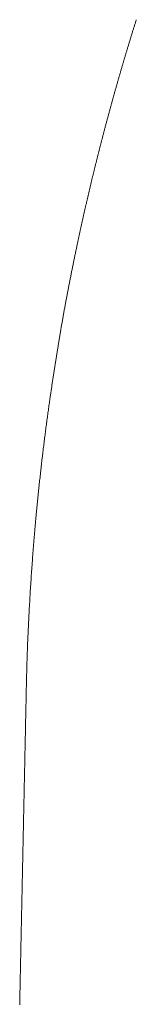
# Model space of a CAD drawing. Units: millimetres. Extents: x 12409 to 13910, y -1263 to 115.
# Drawn here: x 12684 to 12685, y -842 to -837 of the extents above; entities that cross this region are included whole.
import ezdxf

# ---------------------------------------------------------------- set-up
doc = ezdxf.new("R2010")
doc.units = ezdxf.units.MM
doc.layers.get('0').update_dxf_attribs({"lineweight": 18})

msp = doc.modelspace()

# ---------------------------------------------------------------- linework, layer by layer
at = {"color": 7, "linetype": 'Continuous', "extrusion": (0, 0, -1)}
for p, q in [((12685.0954, -837.0478), (12685.0941, -837.0518)), ((12685.0967, -837.0437), (12685.0954, -837.0478)), ((12685.0801, -837.0968), (12685.0788, -837.1009)), ((12685.0814, -837.0927), (12685.0801, -837.0968)), ((12685.0826, -837.0886), (12685.0814, -837.0927)), ((12685.0839, -837.0845), (12685.0826, -837.0886)), ((12685.0852, -837.0804), (12685.0839, -837.0845)), ((12685.0865, -837.0763), (12685.0852, -837.0804)), ((12685.0877, -837.0722), (12685.0865, -837.0763)), ((12685.089, -837.0681), (12685.0877, -837.0722)), ((12685.0903, -837.0641), (12685.089, -837.0681)), ((12685.0916, -837.06), (12685.0903, -837.0641)), ((12685.0929, -837.0559), (12685.0916, -837.06)), ((12685.0941, -837.0518), (12685.0929, -837.0559)), ((12685.0636, -837.1502), (12685.0623, -837.1544)), ((12685.0648, -837.1461), (12685.0636, -837.1502)), ((12685.0661, -837.142), (12685.0648, -837.1461)), ((12685.0674, -837.1379), (12685.0661, -837.142)), ((12685.0686, -837.1337), (12685.0674, -837.1379)), ((12685.0699, -837.1296), (12685.0686, -837.1337)), ((12685.0712, -837.1255), (12685.0699, -837.1296)), ((12685.0724, -837.1214), (12685.0712, -837.1255)), ((12685.0737, -837.1173), (12685.0724, -837.1214)), ((12685.075, -837.1132), (12685.0737, -837.1173)), ((12685.0763, -837.1091), (12685.075, -837.1132)), ((12685.0775, -837.105), (12685.0763, -837.1091)), ((12685.0788, -837.1009), (12685.0775, -837.105)), ((12685.0485, -837.1997), (12685.0473, -837.2038)), ((12685.0498, -837.1956), (12685.0485, -837.1997)), ((12685.051, -837.1915), (12685.0498, -837.1956)), ((12685.0523, -837.1873), (12685.051, -837.1915)), ((12685.0535, -837.1832), (12685.0523, -837.1873)), ((12685.0548, -837.1791), (12685.0535, -837.1832)), ((12685.056, -837.175), (12685.0548, -837.1791)), ((12685.0573, -837.1708), (12685.056, -837.175)), ((12685.0585, -837.1667), (12685.0573, -837.1708)), ((12685.0598, -837.1626), (12685.0585, -837.1667)), ((12685.0611, -837.1585), (12685.0598, -837.1626)), ((12685.0623, -837.1544), (12685.0611, -837.1585)), ((12685.0325, -837.2534), (12685.0313, -837.2576)), ((12685.0337, -837.2493), (12685.0325, -837.2534)), ((12685.0349, -837.2451), (12685.0337, -837.2493)), ((12685.0362, -837.241), (12685.0349, -837.2451)), ((12685.0374, -837.2369), (12685.0362, -837.241)), ((12685.0386, -837.2327), (12685.0374, -837.2369)), ((12685.0399, -837.2286), (12685.0386, -837.2327)), ((12685.0411, -837.2245), (12685.0399, -837.2286)), ((12685.0423, -837.2203), (12685.0411, -837.2245)), ((12685.0436, -837.2162), (12685.0423, -837.2203)), ((12685.0448, -837.2121), (12685.0436, -837.2162)), ((12685.0461, -837.208), (12685.0448, -837.2121)), ((12685.0473, -837.2038), (12685.0461, -837.208)), ((12685.0178, -837.3033), (12685.0166, -837.3075)), ((12685.019, -837.2991), (12685.0178, -837.3033)), ((12685.0202, -837.295), (12685.019, -837.2991)), ((12685.0215, -837.2908), (12685.0202, -837.295)), ((12685.0227, -837.2866), (12685.0215, -837.2908)), ((12685.0239, -837.2825), (12685.0227, -837.2866)), ((12685.0251, -837.2783), (12685.0239, -837.2825)), ((12685.0264, -837.2742), (12685.0251, -837.2783)), ((12685.0276, -837.27), (12685.0264, -837.2742)), ((12685.0288, -837.2659), (12685.0276, -837.27)), ((12685.03, -837.2617), (12685.0288, -837.2659)), ((12685.0313, -837.2576), (12685.03, -837.2617)), ((12685.0021, -837.3577), (12685.0009, -837.3619)), ((12685.0033, -837.3535), (12685.0021, -837.3577)), ((12685.0045, -837.3493), (12685.0033, -837.3535)), ((12685.0057, -837.3451), (12685.0045, -837.3493)), ((12685.0069, -837.3409), (12685.0057, -837.3451)), ((12685.0081, -837.3367), (12685.0069, -837.3409)), ((12685.0093, -837.3325), (12685.0081, -837.3367)), ((12685.0105, -837.3283), (12685.0093, -837.3325)), ((12685.0117, -837.3242), (12685.0105, -837.3283)), ((12685.013, -837.32), (12685.0117, -837.3242)), ((12685.0142, -837.3158), (12685.013, -837.32)), ((12685.0154, -837.3116), (12685.0142, -837.3158)), ((12685.0166, -837.3075), (12685.0154, -837.3116)), ((12684.9877, -837.4082), (12684.9865, -837.4124)), ((12684.9889, -837.4039), (12684.9877, -837.4082)), ((12684.9901, -837.3997), (12684.9889, -837.4039)), ((12684.9913, -837.3955), (12684.9901, -837.3997)), ((12684.9925, -837.3913), (12684.9913, -837.3955)), ((12684.9937, -837.3871), (12684.9925, -837.3913)), ((12684.9949, -837.3829), (12684.9937, -837.3871)), ((12684.9961, -837.3787), (12684.9949, -837.3829)), ((12684.9973, -837.3745), (12684.9961, -837.3787)), ((12684.9985, -837.3702), (12684.9973, -837.3745)), ((12684.9997, -837.366), (12684.9985, -837.3702)), ((12685.0009, -837.3619), (12684.9997, -837.366)), ((12684.9734, -837.459), (12684.9723, -837.4632)), ((12684.9746, -837.4547), (12684.9734, -837.459)), ((12684.9758, -837.4505), (12684.9746, -837.4547)), ((12684.977, -837.4462), (12684.9758, -837.4505)), ((12684.9782, -837.442), (12684.977, -837.4462)), ((12684.9794, -837.4378), (12684.9782, -837.442)), ((12684.9806, -837.4335), (12684.9794, -837.4378)), ((12684.9817, -837.4293), (12684.9806, -837.4335)), ((12684.9829, -837.4251), (12684.9817, -837.4293)), ((12684.9841, -837.4208), (12684.9829, -837.4251)), ((12684.9853, -837.4166), (12684.9841, -837.4208)), ((12684.9865, -837.4124), (12684.9853, -837.4166)), ((12684.9593, -837.5102), (12684.9582, -837.5144)), ((12684.9605, -837.5059), (12684.9593, -837.5102)), ((12684.9617, -837.5016), (12684.9605, -837.5059)), ((12684.9629, -837.4973), (12684.9617, -837.5016)), ((12684.964, -837.4931), (12684.9629, -837.4973)), ((12684.9652, -837.4888), (12684.964, -837.4931)), ((12684.9664, -837.4845), (12684.9652, -837.4888)), ((12684.9676, -837.4803), (12684.9664, -837.4845)), ((12684.9687, -837.476), (12684.9676, -837.4803)), ((12684.9699, -837.4717), (12684.9687, -837.476)), ((12684.9711, -837.4675), (12684.9699, -837.4717)), ((12684.9723, -837.4632), (12684.9711, -837.4675)), ((12684.9454, -837.5617), (12684.9442, -837.566)), ((12684.9465, -837.5574), (12684.9454, -837.5617)), ((12684.9477, -837.5531), (12684.9465, -837.5574)), ((12684.9488, -837.5488), (12684.9477, -837.5531)), ((12684.95, -837.5445), (12684.9488, -837.5488)), ((12684.9512, -837.5402), (12684.95, -837.5445)), ((12684.9523, -837.5359), (12684.9512, -837.5402)), ((12684.9535, -837.5316), (12684.9523, -837.5359)), ((12684.9547, -837.5273), (12684.9535, -837.5316)), ((12684.9558, -837.523), (12684.9547, -837.5273)), ((12684.957, -837.5187), (12684.9558, -837.523)), ((12684.9582, -837.5144), (12684.957, -837.5187)), ((12684.9315, -837.6136), (12684.9303, -837.618)), ((12684.9326, -837.6093), (12684.9315, -837.6136)), ((12684.9338, -837.6049), (12684.9326, -837.6093)), ((12684.935, -837.6006), (12684.9338, -837.6049)), ((12684.9361, -837.5963), (12684.935, -837.6006)), ((12684.9373, -837.5919), (12684.9361, -837.5963)), ((12684.9384, -837.5876), (12684.9373, -837.5919)), ((12684.9396, -837.5833), (12684.9384, -837.5876)), ((12684.9407, -837.579), (12684.9396, -837.5833)), ((12684.9419, -837.5746), (12684.9407, -837.579)), ((12684.943, -837.5703), (12684.9419, -837.5746)), ((12684.9442, -837.566), (12684.943, -837.5703)), ((12684.9176, -837.6664), (12684.9167, -837.6701)), ((12684.9186, -837.6627), (12684.9176, -837.6664)), ((12684.9196, -837.659), (12684.9186, -837.6627)), ((12684.9205, -837.6552), (12684.9196, -837.659)), ((12684.9215, -837.6515), (12684.9205, -837.6552)), ((12684.9225, -837.6476), (12684.9215, -837.6515)), ((12684.9236, -837.6437), (12684.9225, -837.6476)), ((12684.9246, -837.6396), (12684.9236, -837.6437)), ((12684.9257, -837.6354), (12684.9246, -837.6396)), ((12684.9269, -837.631), (12684.9257, -837.6354)), ((12684.928, -837.6267), (12684.9269, -837.631)), ((12684.9292, -837.6223), (12684.928, -837.6267)), ((12684.9303, -837.618), (12684.9292, -837.6223)), ((12684.9041, -837.7191), (12684.9031, -837.7228)), ((12684.905, -837.7153), (12684.9041, -837.7191)), ((12684.906, -837.7115), (12684.905, -837.7153)), ((12684.9069, -837.7078), (12684.906, -837.7115)), ((12684.9079, -837.704), (12684.9069, -837.7078)), ((12684.9089, -837.7002), (12684.9079, -837.704)), ((12684.9098, -837.6965), (12684.9089, -837.7002)), ((12684.9108, -837.6927), (12684.9098, -837.6965)), ((12684.9118, -837.689), (12684.9108, -837.6927)), ((12684.9128, -837.6852), (12684.9118, -837.689)), ((12684.9137, -837.6814), (12684.9128, -837.6852)), ((12684.9147, -837.6777), (12684.9137, -837.6814)), ((12684.9157, -837.6739), (12684.9147, -837.6777)), ((12684.9167, -837.6701), (12684.9157, -837.6739)), ((12684.8917, -837.7679), (12684.8907, -837.7717)), ((12684.8926, -837.7642), (12684.8917, -837.7679)), ((12684.8936, -837.7604), (12684.8926, -837.7642)), ((12684.8945, -837.7566), (12684.8936, -837.7604)), ((12684.8955, -837.7529), (12684.8945, -837.7566)), ((12684.8964, -837.7491), (12684.8955, -837.7529)), ((12684.8974, -837.7454), (12684.8964, -837.7491)), ((12684.8983, -837.7416), (12684.8974, -837.7454)), ((12684.8993, -837.7378), (12684.8983, -837.7416)), ((12684.9002, -837.7341), (12684.8993, -837.7378)), ((12684.9012, -837.7303), (12684.9002, -837.7341)), ((12684.9021, -837.7266), (12684.9012, -837.7303)), ((12684.9031, -837.7228), (12684.9021, -837.7266)), ((12684.8786, -837.8206), (12684.8777, -837.8244)), ((12684.8795, -837.8168), (12684.8786, -837.8206)), ((12684.8804, -837.8131), (12684.8795, -837.8168)), ((12684.8814, -837.8093), (12684.8804, -837.8131)), ((12684.8823, -837.8055), (12684.8814, -837.8093)), ((12684.8832, -837.8018), (12684.8823, -837.8055)), ((12684.8842, -837.798), (12684.8832, -837.8018)), ((12684.8851, -837.7942), (12684.8842, -837.798)), ((12684.886, -837.7905), (12684.8851, -837.7942)), ((12684.887, -837.7867), (12684.886, -837.7905)), ((12684.8879, -837.783), (12684.887, -837.7867)), ((12684.8888, -837.7792), (12684.8879, -837.783)), ((12684.8898, -837.7754), (12684.8888, -837.7792)), ((12684.8907, -837.7717), (12684.8898, -837.7754)), ((12684.8657, -837.8734), (12684.8648, -837.8772)), ((12684.8666, -837.8696), (12684.8657, -837.8734)), ((12684.8675, -837.8658), (12684.8666, -837.8696)), ((12684.8685, -837.8621), (12684.8675, -837.8658)), ((12684.8694, -837.8583), (12684.8685, -837.8621)), ((12684.8703, -837.8545), (12684.8694, -837.8583)), ((12684.8712, -837.8507), (12684.8703, -837.8545)), ((12684.8721, -837.847), (12684.8712, -837.8507)), ((12684.873, -837.8432), (12684.8721, -837.847)), ((12684.874, -837.8394), (12684.873, -837.8432)), ((12684.8749, -837.8357), (12684.874, -837.8394)), ((12684.8758, -837.8319), (12684.8749, -837.8357)), ((12684.8767, -837.8281), (12684.8758, -837.8319)), ((12684.8777, -837.8244), (12684.8767, -837.8281)), ((12684.8539, -837.9226), (12684.8531, -837.9264)), ((12684.8548, -837.9188), (12684.8539, -837.9226)), ((12684.8557, -837.915), (12684.8548, -837.9188)), ((12684.8566, -837.9112), (12684.8557, -837.915)), ((12684.8576, -837.9075), (12684.8566, -837.9112)), ((12684.8585, -837.9037), (12684.8576, -837.9075)), ((12684.8594, -837.8999), (12684.8585, -837.9037)), ((12684.8603, -837.8961), (12684.8594, -837.8999)), ((12684.8612, -837.8923), (12684.8603, -837.8961)), ((12684.8621, -837.8885), (12684.8612, -837.8923)), ((12684.863, -837.8847), (12684.8621, -837.8885)), ((12684.8639, -837.8809), (12684.863, -837.8847)), ((12684.8648, -837.8772), (12684.8639, -837.8809)), ((12684.8414, -837.976), (12684.8406, -837.9798)), ((12684.8423, -837.9722), (12684.8414, -837.976)), ((12684.8432, -837.9683), (12684.8423, -837.9722)), ((12684.8441, -837.9645), (12684.8432, -837.9683)), ((12684.845, -837.9607), (12684.8441, -837.9645)), ((12684.8459, -837.9569), (12684.845, -837.9607)), ((12684.8468, -837.9531), (12684.8459, -837.9569)), ((12684.8477, -837.9493), (12684.8468, -837.9531)), ((12684.8486, -837.9454), (12684.8477, -837.9493)), ((12684.8495, -837.9416), (12684.8486, -837.9454)), ((12684.8504, -837.9378), (12684.8495, -837.9416)), ((12684.8513, -837.934), (12684.8504, -837.9378)), ((12684.8522, -837.9302), (12684.8513, -837.934)), ((12684.8531, -837.9264), (12684.8522, -837.9302)), ((12684.8299, -838.0261), (12684.8291, -838.03)), ((12684.8308, -838.0222), (12684.8299, -838.0261)), ((12684.8317, -838.0184), (12684.8308, -838.0222)), ((12684.8326, -838.0145), (12684.8317, -838.0184)), ((12684.8335, -838.0106), (12684.8326, -838.0145)), ((12684.8344, -838.0068), (12684.8335, -838.0106)), ((12684.8352, -838.0029), (12684.8344, -838.0068)), ((12684.8361, -837.9991), (12684.8352, -838.0029)), ((12684.837, -837.9952), (12684.8361, -837.9991)), ((12684.8379, -837.9914), (12684.837, -837.9952)), ((12684.8388, -837.9875), (12684.8379, -837.9914)), ((12684.8397, -837.9837), (12684.8388, -837.9875)), ((12684.8406, -837.9798), (12684.8397, -837.9837)), ((12684.8176, -838.0808), (12684.8168, -838.0847)), ((12684.8185, -838.0768), (12684.8176, -838.0808)), ((12684.8194, -838.0729), (12684.8185, -838.0768)), ((12684.8203, -838.069), (12684.8194, -838.0729)), ((12684.8211, -838.0651), (12684.8203, -838.069)), ((12684.822, -838.0612), (12684.8211, -838.0651)), ((12684.8229, -838.0573), (12684.822, -838.0612)), ((12684.8238, -838.0533), (12684.8229, -838.0573)), ((12684.8247, -838.0494), (12684.8238, -838.0533)), ((12684.8255, -838.0455), (12684.8247, -838.0494)), ((12684.8264, -838.0416), (12684.8255, -838.0455)), ((12684.8273, -838.0378), (12684.8264, -838.0416)), ((12684.8282, -838.0339), (12684.8273, -838.0378)), ((12684.8291, -838.03), (12684.8282, -838.0339)), ((12684.8063, -838.1323), (12684.8054, -838.1363)), ((12684.8071, -838.1283), (12684.8063, -838.1323)), ((12684.808, -838.1243), (12684.8071, -838.1283)), ((12684.8089, -838.1203), (12684.808, -838.1243)), ((12684.8098, -838.1164), (12684.8089, -838.1203)), ((12684.8106, -838.1124), (12684.8098, -838.1164)), ((12684.8115, -838.1084), (12684.8106, -838.1124)), ((12684.8124, -838.1045), (12684.8115, -838.1084)), ((12684.8133, -838.1005), (12684.8124, -838.1045)), ((12684.8141, -838.0965), (12684.8133, -838.1005)), ((12684.815, -838.0926), (12684.8141, -838.0965)), ((12684.8159, -838.0887), (12684.815, -838.0926)), ((12684.8168, -838.0847), (12684.8159, -838.0887)), ((12684.7958, -838.1805), (12684.7949, -838.1846)), ((12684.7967, -838.1765), (12684.7958, -838.1805)), ((12684.7975, -838.1724), (12684.7967, -838.1765)), ((12684.7984, -838.1684), (12684.7975, -838.1724)), ((12684.7993, -838.1644), (12684.7984, -838.1684)), ((12684.8002, -838.1603), (12684.7993, -838.1644)), ((12684.801, -838.1563), (12684.8002, -838.1603)), ((12684.8019, -838.1523), (12684.801, -838.1563)), ((12684.8028, -838.1483), (12684.8019, -838.1523)), ((12684.8036, -838.1443), (12684.8028, -838.1483)), ((12684.8045, -838.1403), (12684.8036, -838.1443)), ((12684.8054, -838.1363), (12684.8045, -838.1403)), ((12684.7842, -838.2346), (12684.7832, -838.2396)), ((12684.7853, -838.2297), (12684.7842, -838.2346)), ((12684.7862, -838.2252), (12684.7853, -838.2297)), ((12684.7871, -838.2211), (12684.7862, -838.2252)), ((12684.7879, -838.2171), (12684.7871, -838.2211)), ((12684.7888, -838.2131), (12684.7879, -838.2171)), ((12684.7897, -838.2091), (12684.7888, -838.2131)), ((12684.7905, -838.205), (12684.7897, -838.2091)), ((12684.7914, -838.2009), (12684.7905, -838.205)), ((12684.7923, -838.1968), (12684.7914, -838.2009)), ((12684.7932, -838.1927), (12684.7923, -838.1968)), ((12684.794, -838.1887), (12684.7932, -838.1927)), ((12684.7949, -838.1846), (12684.794, -838.1887)), ((12684.7738, -838.2844), (12684.7727, -838.2894)), ((12684.7748, -838.2794), (12684.7738, -838.2844)), ((12684.7758, -838.2744), (12684.7748, -838.2794)), ((12684.7769, -838.2694), (12684.7758, -838.2744)), ((12684.7779, -838.2644), (12684.7769, -838.2694)), ((12684.779, -838.2594), (12684.7779, -838.2644)), ((12684.78, -838.2545), (12684.779, -838.2594)), ((12684.7811, -838.2495), (12684.78, -838.2545)), ((12684.7821, -838.2446), (12684.7811, -838.2495)), ((12684.7832, -838.2396), (12684.7821, -838.2446)), ((12684.7634, -838.3345), (12684.7624, -838.3396)), ((12684.7645, -838.3295), (12684.7634, -838.3345)), ((12684.7655, -838.3245), (12684.7645, -838.3295)), ((12684.7665, -838.3194), (12684.7655, -838.3245)), ((12684.7676, -838.3144), (12684.7665, -838.3194)), ((12684.7686, -838.3094), (12684.7676, -838.3144)), ((12684.7696, -838.3044), (12684.7686, -838.3094)), ((12684.7707, -838.2994), (12684.7696, -838.3044)), ((12684.7717, -838.2944), (12684.7707, -838.2994)), ((12684.7727, -838.2894), (12684.7717, -838.2944)), ((12684.7523, -838.3902), (12684.7512, -838.3953)), ((12684.7533, -838.3851), (12684.7523, -838.3902)), ((12684.7543, -838.38), (12684.7533, -838.3851)), ((12684.7553, -838.375), (12684.7543, -838.38)), ((12684.7563, -838.3699), (12684.7553, -838.375)), ((12684.7573, -838.3648), (12684.7563, -838.3699)), ((12684.7583, -838.3598), (12684.7573, -838.3648)), ((12684.7594, -838.3547), (12684.7583, -838.3598)), ((12684.7604, -838.3497), (12684.7594, -838.3547)), ((12684.7614, -838.3446), (12684.7604, -838.3497)), ((12684.7624, -838.3396), (12684.7614, -838.3446)), ((12684.7422, -838.4413), (12684.7413, -838.4464)), ((12684.7432, -838.4361), (12684.7422, -838.4413)), ((12684.7442, -838.431), (12684.7432, -838.4361)), ((12684.7452, -838.4259), (12684.7442, -838.431)), ((12684.7462, -838.4208), (12684.7452, -838.4259)), ((12684.7472, -838.4157), (12684.7462, -838.4208)), ((12684.7482, -838.4106), (12684.7472, -838.4157)), ((12684.7492, -838.4055), (12684.7482, -838.4106)), ((12684.7502, -838.4004), (12684.7492, -838.4055)), ((12684.7512, -838.3953), (12684.7502, -838.4004)), ((12684.7324, -838.4928), (12684.7314, -838.4979)), ((12684.7334, -838.4876), (12684.7324, -838.4928)), ((12684.7343, -838.4824), (12684.7334, -838.4876)), ((12684.7353, -838.4773), (12684.7343, -838.4824)), ((12684.7363, -838.4721), (12684.7353, -838.4773)), ((12684.7373, -838.467), (12684.7363, -838.4721)), ((12684.7383, -838.4618), (12684.7373, -838.467)), ((12684.7393, -838.4567), (12684.7383, -838.4618)), ((12684.7403, -838.4515), (12684.7393, -838.4567)), ((12684.7413, -838.4464), (12684.7403, -838.4515)), ((12684.7227, -838.5447), (12684.7217, -838.5499)), ((12684.7237, -838.5395), (12684.7227, -838.5447)), ((12684.7246, -838.5343), (12684.7237, -838.5395)), ((12684.7256, -838.5291), (12684.7246, -838.5343)), ((12684.7266, -838.5239), (12684.7256, -838.5291)), ((12684.7275, -838.5187), (12684.7266, -838.5239)), ((12684.7285, -838.5135), (12684.7275, -838.5187)), ((12684.7295, -838.5083), (12684.7285, -838.5135)), ((12684.7304, -838.5031), (12684.7295, -838.5083)), ((12684.7314, -838.4979), (12684.7304, -838.5031)), ((12684.7132, -838.5971), (12684.7123, -838.6023)), ((12684.7141, -838.5918), (12684.7132, -838.5971)), ((12684.7151, -838.5866), (12684.7141, -838.5918)), ((12684.716, -838.5813), (12684.7151, -838.5866)), ((12684.717, -838.5761), (12684.716, -838.5813)), ((12684.7179, -838.5708), (12684.717, -838.5761)), ((12684.7189, -838.5656), (12684.7179, -838.5708)), ((12684.7198, -838.5604), (12684.7189, -838.5656)), ((12684.7208, -838.5551), (12684.7198, -838.5604)), ((12684.7217, -838.5499), (12684.7208, -838.5551)), ((12684.7048, -838.6446), (12684.7039, -838.6499)), ((12684.7057, -838.6393), (12684.7048, -838.6446)), ((12684.7067, -838.634), (12684.7057, -838.6393)), ((12684.7076, -838.6287), (12684.7067, -838.634)), ((12684.7085, -838.6234), (12684.7076, -838.6287)), ((12684.7095, -838.6181), (12684.7085, -838.6234)), ((12684.7104, -838.6129), (12684.7095, -838.6181)), ((12684.7113, -838.6076), (12684.7104, -838.6129)), ((12684.7123, -838.6023), (12684.7113, -838.6076)), ((12684.6957, -838.6978), (12684.6948, -838.7031)), ((12684.6966, -838.6924), (12684.6957, -838.6978)), ((12684.6975, -838.6871), (12684.6966, -838.6924)), ((12684.6984, -838.6818), (12684.6975, -838.6871)), ((12684.6993, -838.6764), (12684.6984, -838.6818)), ((12684.7002, -838.6711), (12684.6993, -838.6764)), ((12684.7011, -838.6658), (12684.7002, -838.6711)), ((12684.7021, -838.6605), (12684.7011, -838.6658)), ((12684.703, -838.6552), (12684.7021, -838.6605)), ((12684.7039, -838.6499), (12684.703, -838.6552)), ((12684.6867, -838.7514), (12684.6858, -838.7568)), ((12684.6876, -838.746), (12684.6867, -838.7514)), ((12684.6885, -838.7407), (12684.6876, -838.746)), ((12684.6894, -838.7353), (12684.6885, -838.7407)), ((12684.6903, -838.7299), (12684.6894, -838.7353)), ((12684.6912, -838.7245), (12684.6903, -838.7299)), ((12684.6921, -838.7192), (12684.6912, -838.7245)), ((12684.693, -838.7138), (12684.6921, -838.7192)), ((12684.6939, -838.7085), (12684.693, -838.7138)), ((12684.6948, -838.7031), (12684.6939, -838.7085)), ((12684.6788, -838.8001), (12684.6779, -838.8055)), ((12684.6796, -838.7946), (12684.6788, -838.8001)), ((12684.6805, -838.7892), (12684.6796, -838.7946)), ((12684.6814, -838.7838), (12684.6805, -838.7892)), ((12684.6823, -838.7784), (12684.6814, -838.7838)), ((12684.6832, -838.773), (12684.6823, -838.7784)), ((12684.684, -838.7676), (12684.6832, -838.773)), ((12684.6849, -838.7622), (12684.684, -838.7676)), ((12684.6858, -838.7568), (12684.6849, -838.7622)), ((12684.6701, -838.8545), (12684.6693, -838.86)), ((12684.671, -838.849), (12684.6701, -838.8545)), ((12684.6718, -838.8436), (12684.671, -838.849)), ((12684.6727, -838.8381), (12684.6718, -838.8436)), ((12684.6736, -838.8327), (12684.6727, -838.8381)), ((12684.6744, -838.8272), (12684.6736, -838.8327)), ((12684.6753, -838.8218), (12684.6744, -838.8272)), ((12684.6762, -838.8163), (12684.6753, -838.8218)), ((12684.677, -838.8109), (12684.6762, -838.8163)), ((12684.6779, -838.8055), (12684.677, -838.8109)), ((12684.6625, -838.9039), (12684.6616, -838.9094)), ((12684.6633, -838.8984), (12684.6625, -838.9039)), ((12684.6642, -838.8929), (12684.6633, -838.8984)), ((12684.665, -838.8874), (12684.6642, -838.8929)), ((12684.6658, -838.8819), (12684.665, -838.8874)), ((12684.6667, -838.8764), (12684.6658, -838.8819)), ((12684.6675, -838.8709), (12684.6667, -838.8764)), ((12684.6684, -838.8654), (12684.6675, -838.8709)), ((12684.6693, -838.86), (12684.6684, -838.8654)), ((12684.6549, -838.9536), (12684.6541, -838.9591)), ((12684.6558, -838.948), (12684.6549, -838.9536)), ((12684.6566, -838.9425), (12684.6558, -838.948)), ((12684.6574, -838.937), (12684.6566, -838.9425)), ((12684.6583, -838.9314), (12684.6574, -838.937)), ((12684.6591, -838.9259), (12684.6583, -838.9314)), ((12684.6599, -838.9204), (12684.6591, -838.9259)), ((12684.6608, -838.9149), (12684.6599, -838.9204)), ((12684.6616, -838.9094), (12684.6608, -838.9149)), ((12684.6467, -839.0092), (12684.6459, -839.0148)), ((12684.6475, -839.0036), (12684.6467, -839.0092)), ((12684.6483, -838.9981), (12684.6475, -839.0036)), ((12684.6492, -838.9925), (12684.6483, -838.9981)), ((12684.65, -838.9869), (12684.6492, -838.9925)), ((12684.6508, -838.9813), (12684.65, -838.9869)), ((12684.6516, -838.9758), (12684.6508, -838.9813)), ((12684.6525, -838.9702), (12684.6516, -838.9758)), ((12684.6533, -838.9647), (12684.6525, -838.9702)), ((12684.6541, -838.9591), (12684.6533, -838.9647)), ((12684.6394, -839.0605), (12684.6383, -839.068)), ((12684.6404, -839.053), (12684.6394, -839.0605)), ((12684.6415, -839.0456), (12684.6404, -839.053)), ((12684.6425, -839.0382), (12684.6415, -839.0456)), ((12684.6435, -839.0313), (12684.6425, -839.0382)), ((12684.6443, -839.0258), (12684.6435, -839.0313)), ((12684.6451, -839.0204), (12684.6443, -839.0258)), ((12684.6459, -839.0148), (12684.6451, -839.0204)), ((12684.632, -839.1133), (12684.6309, -839.121)), ((12684.633, -839.1057), (12684.632, -839.1133)), ((12684.6341, -839.0981), (12684.633, -839.1057)), ((12684.6351, -839.0906), (12684.6341, -839.0981)), ((12684.6362, -839.083), (12684.6351, -839.0906)), ((12684.6372, -839.0755), (12684.6362, -839.083)), ((12684.6383, -839.068), (12684.6372, -839.0755)), ((12684.6258, -839.1595), (12684.6247, -839.1672)), ((12684.6268, -839.1517), (12684.6258, -839.1595)), ((12684.6278, -839.144), (12684.6268, -839.1517)), ((12684.6289, -839.1363), (12684.6278, -839.144)), ((12684.6299, -839.1286), (12684.6289, -839.1363)), ((12684.6309, -839.121), (12684.6299, -839.1286)), ((12684.6186, -839.2143), (12684.6176, -839.2222)), ((12684.6196, -839.2064), (12684.6186, -839.2143)), ((12684.6206, -839.1985), (12684.6196, -839.2064)), ((12684.6216, -839.1907), (12684.6206, -839.1985)), ((12684.6227, -839.1828), (12684.6216, -839.1907)), ((12684.6237, -839.175), (12684.6227, -839.1828)), ((12684.6247, -839.1672), (12684.6237, -839.175)), ((12684.6125, -839.2621), (12684.6115, -839.2701)), ((12684.6135, -839.2541), (12684.6125, -839.2621)), ((12684.6145, -839.2461), (12684.6135, -839.2541)), ((12684.6155, -839.2381), (12684.6145, -839.2461)), ((12684.6166, -839.2301), (12684.6155, -839.2381)), ((12684.6176, -839.2222), (12684.6166, -839.2301)), ((12684.6056, -839.3188), (12684.6046, -839.327)), ((12684.6066, -839.3107), (12684.6056, -839.3188)), ((12684.6076, -839.3025), (12684.6066, -839.3107)), ((12684.6085, -839.2944), (12684.6076, -839.3025)), ((12684.6095, -839.2863), (12684.6085, -839.2944)), ((12684.6105, -839.2782), (12684.6095, -839.2863)), ((12684.6115, -839.2701), (12684.6105, -839.2782)), ((12684.5998, -839.3683), (12684.5988, -839.3767)), ((12684.6007, -839.36), (12684.5998, -839.3683)), ((12684.6017, -839.3517), (12684.6007, -839.36)), ((12684.6027, -839.3435), (12684.6017, -839.3517)), ((12684.6036, -839.3352), (12684.6027, -839.3435)), ((12684.6046, -839.327), (12684.6036, -839.3352)), ((12684.5941, -839.4186), (12684.5931, -839.4271)), ((12684.595, -839.4102), (12684.5941, -839.4186)), ((12684.596, -839.4018), (12684.595, -839.4102)), ((12684.5969, -839.3934), (12684.596, -839.4018)), ((12684.5979, -839.385), (12684.5969, -839.3934)), ((12684.5988, -839.3767), (12684.5979, -839.385)), ((12684.5885, -839.4696), (12684.5876, -839.4782)), ((12684.5894, -839.4611), (12684.5885, -839.4696)), ((12684.5903, -839.4525), (12684.5894, -839.4611)), ((12684.5913, -839.444), (12684.5903, -839.4525)), ((12684.5922, -839.4355), (12684.5913, -839.444)), ((12684.5931, -839.4271), (12684.5922, -839.4355)), ((12684.583, -839.5215), (12684.5821, -839.5302)), ((12684.5839, -839.5128), (12684.583, -839.5215)), ((12684.5848, -839.5041), (12684.5839, -839.5128)), ((12684.5857, -839.4955), (12684.5848, -839.5041)), ((12684.5867, -839.4868), (12684.5857, -839.4955)), ((12684.5876, -839.4782), (12684.5867, -839.4868)), ((12684.5777, -839.5741), (12684.5769, -839.5829)), ((12684.5786, -839.5653), (12684.5777, -839.5741)), ((12684.5795, -839.5565), (12684.5786, -839.5653)), ((12684.5804, -839.5477), (12684.5795, -839.5565)), ((12684.5813, -839.5389), (12684.5804, -839.5477)), ((12684.5821, -839.5302), (12684.5813, -839.5389)), ((12684.5726, -839.627), (12684.5718, -839.6359)), ((12684.5734, -839.6181), (12684.5726, -839.627)), ((12684.5743, -839.6093), (12684.5734, -839.6181)), ((12684.5751, -839.6006), (12684.5743, -839.6093)), ((12684.576, -839.5918), (12684.5751, -839.6006)), ((12684.5769, -839.5829), (12684.576, -839.5918)), ((12684.5683, -839.6736), (12684.5674, -839.6837)), ((12684.5692, -839.6638), (12684.5683, -839.6736)), ((12684.57, -839.6543), (12684.5692, -839.6638)), ((12684.5709, -839.645), (12684.57, -839.6543)), ((12684.5718, -839.6359), (12684.5709, -839.645)), ((12684.5638, -839.7241), (12684.5629, -839.7343)), ((12684.5647, -839.7139), (12684.5638, -839.7241)), ((12684.5655, -839.7038), (12684.5647, -839.7139)), ((12684.5664, -839.6937), (12684.5655, -839.7038)), ((12684.5674, -839.6837), (12684.5664, -839.6937)), ((12684.5594, -839.7757), (12684.5585, -839.7861)), ((12684.5602, -839.7653), (12684.5594, -839.7757)), ((12684.5611, -839.7549), (12684.5602, -839.7653)), ((12684.562, -839.7446), (12684.5611, -839.7549)), ((12684.5629, -839.7343), (12684.562, -839.7446)), ((12684.5551, -839.8283), (12684.5543, -839.839)), ((12684.556, -839.8177), (12684.5551, -839.8283)), ((12684.5568, -839.8071), (12684.556, -839.8177)), ((12684.5577, -839.7966), (12684.5568, -839.8071)), ((12684.5585, -839.7861), (12684.5577, -839.7966)), ((12684.551, -839.882), (12684.5502, -839.8929)), ((12684.5518, -839.8712), (12684.551, -839.882)), ((12684.5526, -839.8604), (12684.5518, -839.8712)), ((12684.5535, -839.8497), (12684.5526, -839.8604)), ((12684.5543, -839.839), (12684.5535, -839.8497)), ((12684.5471, -839.9368), (12684.5463, -839.9479)), ((12684.5478, -839.9258), (12684.5471, -839.9368)), ((12684.5486, -839.9148), (12684.5478, -839.9258)), ((12684.5494, -839.9038), (12684.5486, -839.9148)), ((12684.5502, -839.8929), (12684.5494, -839.9038)), ((12684.544, -839.9814), (12684.5433, -839.9927)), ((12684.5448, -839.9702), (12684.544, -839.9814)), ((12684.5455, -839.959), (12684.5448, -839.9702)), ((12684.5463, -839.9479), (12684.5455, -839.959)), ((12684.5404, -840.0382), (12684.5397, -840.0497)), ((12684.5411, -840.0268), (12684.5404, -840.0382)), ((12684.5418, -840.0154), (12684.5411, -840.0268)), ((12684.5425, -840.004), (12684.5418, -840.0154)), ((12684.5433, -839.9927), (12684.5425, -840.004)), ((12684.5376, -840.0844), (12684.537, -840.096)), ((12684.5383, -840.0728), (12684.5376, -840.0844)), ((12684.539, -840.0612), (12684.5383, -840.0728)), ((12684.5397, -840.0497), (12684.539, -840.0612)), ((12684.5344, -840.1431), (12684.5338, -840.1549)), ((12684.535, -840.1313), (12684.5344, -840.1431)), ((12684.5357, -840.1195), (12684.535, -840.1313)), ((12684.5363, -840.1077), (12684.5357, -840.1195)), ((12684.537, -840.096), (12684.5363, -840.1077)), ((12684.5319, -840.1908), (12684.5314, -840.2029)), ((12684.5325, -840.1788), (12684.5319, -840.1908)), ((12684.5331, -840.1669), (12684.5325, -840.1788)), ((12684.5338, -840.1549), (12684.5331, -840.1669)), ((12684.5297, -840.2393), (12684.5291, -840.2515)), ((12684.5302, -840.2271), (12684.5297, -840.2393)), ((12684.5308, -840.215), (12684.5302, -840.2271)), ((12684.5314, -840.2029), (12684.5308, -840.215)), ((12684.527, -840.3008), (12684.5265, -840.3132)), ((12684.5275, -840.2884), (12684.527, -840.3008)), ((12684.528, -840.276), (12684.5275, -840.2884)), ((12684.5286, -840.2637), (12684.528, -840.276)), ((12684.5291, -840.2515), (12684.5286, -840.2637)), ((12684.5251, -840.3508), (12684.5247, -840.3634)), ((12684.5256, -840.3382), (12684.5251, -840.3508)), ((12684.526, -840.3257), (12684.5256, -840.3382)), ((12684.5265, -840.3132), (12684.526, -840.3257)), ((12684.5234, -840.4014), (12684.523, -840.4142)), ((12684.5238, -840.3887), (12684.5234, -840.4014)), ((12684.5242, -840.376), (12684.5238, -840.3887)), ((12684.5247, -840.3634), (12684.5242, -840.376)), ((12684.5218, -840.4528), (12684.5215, -840.4658)), ((12684.5222, -840.4399), (12684.5218, -840.4528)), ((12684.5226, -840.427), (12684.5222, -840.4399)), ((12684.523, -840.4142), (12684.5226, -840.427)), ((12684.5204, -840.5049), (12684.5201, -840.518)), ((12684.5208, -840.4918), (12684.5204, -840.5049)), ((12684.5211, -840.4788), (12684.5208, -840.4918)), ((12684.5215, -840.4658), (12684.5211, -840.4788)), ((12684.5193, -840.5579), (12684.5192, -840.5606)), ((12684.5194, -840.5525), (12684.5193, -840.5552)), ((12684.5193, -840.5552), (12684.5193, -840.5579)), ((12684.5195, -840.5471), (12684.5194, -840.5498)), ((12684.5194, -840.5498), (12684.5194, -840.5525)), ((12684.5196, -840.5444), (12684.5195, -840.5471)), ((12684.5198, -840.5312), (12684.5196, -840.5444)), ((12684.5201, -840.518), (12684.5198, -840.5312)), ((12684.5182, -840.6102), (12684.5181, -840.6131)), ((12684.5183, -840.6046), (12684.5182, -840.6074)), ((12684.5182, -840.6074), (12684.5182, -840.6102)), ((12684.5184, -840.6019), (12684.5183, -840.6046)), ((12684.5185, -840.5963), (12684.5184, -840.5991)), ((12684.5184, -840.5991), (12684.5184, -840.6019)), ((12684.5186, -840.5907), (12684.5185, -840.5935)), ((12684.5185, -840.5935), (12684.5185, -840.5963)), ((12684.5187, -840.5852), (12684.5186, -840.588)), ((12684.5186, -840.588), (12684.5186, -840.5907)), ((12684.5188, -840.5824), (12684.5187, -840.5852)), ((12684.5189, -840.5769), (12684.5188, -840.5797)), ((12684.5188, -840.5797), (12684.5188, -840.5824)), ((12684.519, -840.5715), (12684.5189, -840.5742)), ((12684.5189, -840.5742), (12684.5189, -840.5769)), ((12684.5191, -840.566), (12684.519, -840.5687)), ((12684.519, -840.5687), (12684.519, -840.5715)), ((12684.5192, -840.5633), (12684.5191, -840.566)), ((12684.5192, -840.5606), (12684.5192, -840.5633)), ((12684.5171, -840.6616), (12684.517, -840.6645)), ((12684.5172, -840.6587), (12684.5171, -840.6616)), ((12684.5173, -840.6529), (12684.5172, -840.6558)), ((12684.5172, -840.6558), (12684.5172, -840.6587)), ((12684.5174, -840.6472), (12684.5173, -840.65)), ((12684.5173, -840.65), (12684.5173, -840.6529)), ((12684.5175, -840.6443), (12684.5174, -840.6472)), ((12684.5176, -840.6386), (12684.5175, -840.6414)), ((12684.5175, -840.6414), (12684.5175, -840.6443)), ((12684.5177, -840.6329), (12684.5176, -840.6357)), ((12684.5176, -840.6357), (12684.5176, -840.6386)), ((12684.5178, -840.63), (12684.5177, -840.6329)), ((12684.5179, -840.6243), (12684.5178, -840.6272)), ((12684.5178, -840.6272), (12684.5178, -840.63)), ((12684.518, -840.6187), (12684.5179, -840.6215)), ((12684.5179, -840.6215), (12684.5179, -840.6243)), ((12684.5181, -840.6159), (12684.518, -840.6187)), ((12684.5181, -840.6131), (12684.5181, -840.6159)), ((12684.5161, -840.7086), (12684.516, -840.7116)), ((12684.516, -840.7116), (12684.516, -840.7145)), ((12684.5162, -840.7056), (12684.5161, -840.7086)), ((12684.5163, -840.6997), (12684.5162, -840.7026)), ((12684.5162, -840.7026), (12684.5162, -840.7056)), ((12684.5164, -840.6967), (12684.5163, -840.6997)), ((12684.5165, -840.6908), (12684.5164, -840.6937)), ((12684.5164, -840.6937), (12684.5164, -840.6967)), ((12684.5166, -840.6849), (12684.5165, -840.6879)), ((12684.5165, -840.6879), (12684.5165, -840.6908)), ((12684.5167, -840.682), (12684.5166, -840.6849)), ((12684.5168, -840.6761), (12684.5167, -840.679)), ((12684.5167, -840.679), (12684.5167, -840.682)), ((12684.5169, -840.6732), (12684.5168, -840.6761)), ((12684.517, -840.6674), (12684.5169, -840.6703)), ((12684.5169, -840.6703), (12684.5169, -840.6732)), ((12684.517, -840.6645), (12684.517, -840.6674)), ((12684.515, -840.763), (12684.5149, -840.7661)), ((12684.5151, -840.7569), (12684.515, -840.76)), ((12684.515, -840.76), (12684.515, -840.763)), ((12684.5152, -840.7538), (12684.5151, -840.7569)), ((12684.5153, -840.7477), (12684.5152, -840.7508)), ((12684.5152, -840.7508), (12684.5152, -840.7538)), ((12684.5154, -840.7447), (12684.5153, -840.7477)), ((12684.5155, -840.7386), (12684.5154, -840.7417)), ((12684.5154, -840.7417), (12684.5154, -840.7447)), ((12684.5156, -840.7326), (12684.5155, -840.7356)), ((12684.5155, -840.7356), (12684.5155, -840.7386)), ((12684.5157, -840.7296), (12684.5156, -840.7326)), ((12684.5158, -840.7235), (12684.5157, -840.7265)), ((12684.5157, -840.7265), (12684.5157, -840.7296)), ((12684.5159, -840.7205), (12684.5158, -840.7235)), ((12684.516, -840.7145), (12684.5159, -840.7175)), ((12684.5159, -840.7175), (12684.5159, -840.7205)), ((12684.5139, -840.8159), (12684.5138, -840.8191)), ((12684.514, -840.8096), (12684.5139, -840.8128)), ((12684.5139, -840.8128), (12684.5139, -840.8159)), ((12684.5141, -840.8065), (12684.514, -840.8096)), ((12684.5142, -840.8002), (12684.5141, -840.8034)), ((12684.5141, -840.8034), (12684.5141, -840.8065)), ((12684.5143, -840.7971), (12684.5142, -840.8002)), ((12684.5144, -840.7909), (12684.5143, -840.794)), ((12684.5143, -840.794), (12684.5143, -840.7971)), ((12684.5145, -840.7846), (12684.5144, -840.7877)), ((12684.5144, -840.7877), (12684.5144, -840.7909)), ((12684.5146, -840.7815), (12684.5145, -840.7846)), ((12684.5147, -840.7753), (12684.5146, -840.7784)), ((12684.5146, -840.7784), (12684.5146, -840.7815)), ((12684.5148, -840.7723), (12684.5147, -840.7753)), ((12684.5149, -840.7661), (12684.5148, -840.7692)), ((12684.5148, -840.7692), (12684.5148, -840.7723)), ((12684.5128, -840.8671), (12684.5127, -840.8703)), ((12684.5129, -840.8639), (12684.5128, -840.8671)), ((12684.513, -840.8574), (12684.5129, -840.8606)), ((12684.5129, -840.8606), (12684.5129, -840.8639)), ((12684.5131, -840.8542), (12684.513, -840.8574)), ((12684.5132, -840.8478), (12684.5131, -840.851)), ((12684.5131, -840.851), (12684.5131, -840.8542)), ((12684.5133, -840.8446), (12684.5132, -840.8478)), ((12684.5134, -840.8382), (12684.5133, -840.8414)), ((12684.5133, -840.8414), (12684.5133, -840.8446)), ((12684.5135, -840.835), (12684.5134, -840.8382)), ((12684.5136, -840.8286), (12684.5135, -840.8318)), ((12684.5135, -840.8318), (12684.5135, -840.835)), ((12684.5137, -840.8254), (12684.5136, -840.8286)), ((12684.5138, -840.8191), (12684.5137, -840.8223)), ((12684.5137, -840.8223), (12684.5137, -840.8254)), ((12684.5117, -840.9196), (12684.5116, -840.9229)), ((12684.5118, -840.9163), (12684.5117, -840.9196)), ((12684.5119, -840.9096), (12684.5118, -840.9129)), ((12684.5118, -840.9129), (12684.5118, -840.9163)), ((12684.512, -840.9063), (12684.5119, -840.9096)), ((12684.5121, -840.8997), (12684.512, -840.903)), ((12684.512, -840.903), (12684.512, -840.9063)), ((12684.5122, -840.8965), (12684.5121, -840.8997)), ((12684.5123, -840.8899), (12684.5122, -840.8932)), ((12684.5122, -840.8932), (12684.5122, -840.8965)), ((12684.5124, -840.8866), (12684.5123, -840.8899)), ((12684.5125, -840.8801), (12684.5124, -840.8834)), ((12684.5124, -840.8834), (12684.5124, -840.8866)), ((12684.5126, -840.8768), (12684.5125, -840.8801)), ((12684.5127, -840.8703), (12684.5126, -840.8736)), ((12684.5126, -840.8736), (12684.5126, -840.8768)), ((12684.5107, -840.9665), (12684.5106, -840.9699)), ((12684.5106, -840.9699), (12684.5106, -840.9733)), ((12684.5108, -840.9632), (12684.5107, -840.9665)), ((12684.5109, -840.9564), (12684.5108, -840.9598)), ((12684.5108, -840.9598), (12684.5108, -840.9632)), ((12684.511, -840.953), (12684.5109, -840.9564)), ((12684.5111, -840.9463), (12684.511, -840.9497)), ((12684.511, -840.9497), (12684.511, -840.953)), ((12684.5112, -840.9429), (12684.5111, -840.9463)), ((12684.5113, -840.9396), (12684.5112, -840.9429)), ((12684.5114, -840.9329), (12684.5113, -840.9362)), ((12684.5113, -840.9362), (12684.5113, -840.9396)), ((12684.5115, -840.9296), (12684.5114, -840.9329)), ((12684.5116, -840.9229), (12684.5115, -840.9262)), ((12684.5115, -840.9262), (12684.5115, -840.9296)), ((12684.5096, -841.018), (12684.5095, -841.0214)), ((12684.5095, -841.0214), (12684.5095, -841.0249)), ((12684.5097, -841.0145), (12684.5096, -841.018)), ((12684.5098, -841.0111), (12684.5097, -841.0145)), ((12684.5099, -841.0041), (12684.5098, -841.0076)), ((12684.5098, -841.0076), (12684.5098, -841.0111)), ((12684.51, -841.0007), (12684.5099, -841.0041)), ((12684.5101, -840.9973), (12684.51, -841.0007)), ((12684.5102, -840.9904), (12684.5101, -840.9938)), ((12684.5101, -840.9938), (12684.5101, -840.9973)), ((12684.5103, -840.987), (12684.5102, -840.9904)), ((12684.5104, -840.9801), (12684.5103, -840.9836)), ((12684.5103, -840.9836), (12684.5103, -840.987)), ((12684.5105, -840.9767), (12684.5104, -840.9801)), ((12684.5106, -840.9733), (12684.5105, -840.9767)), ((12684.5085, -841.0706), (12684.5084, -841.0741)), ((12684.5084, -841.0741), (12684.5084, -841.0777)), ((12684.5086, -841.067), (12684.5085, -841.0706)), ((12684.5087, -841.0635), (12684.5086, -841.067)), ((12684.5088, -841.0564), (12684.5087, -841.06)), ((12684.5087, -841.06), (12684.5087, -841.0635)), ((12684.5089, -841.0529), (12684.5088, -841.0564)), ((12684.509, -841.0494), (12684.5089, -841.0529)), ((12684.5091, -841.0424), (12684.509, -841.0459)), ((12684.509, -841.0459), (12684.509, -841.0494)), ((12684.5092, -841.0389), (12684.5091, -841.0424)), ((12684.5093, -841.0354), (12684.5092, -841.0389)), ((12684.5094, -841.0284), (12684.5093, -841.0319)), ((12684.5093, -841.0319), (12684.5093, -841.0354)), ((12684.5095, -841.0249), (12684.5094, -841.0284)), ((12684.5074, -841.1243), (12684.5073, -841.1279)), ((12684.5075, -841.1207), (12684.5074, -841.1243)), ((12684.5076, -841.1134), (12684.5075, -841.1171)), ((12684.5075, -841.1171), (12684.5075, -841.1207)), ((12684.5077, -841.1098), (12684.5076, -841.1134)), ((12684.5078, -841.1062), (12684.5077, -841.1098)), ((12684.5079, -841.0991), (12684.5078, -841.1027)), ((12684.5078, -841.1027), (12684.5078, -841.1062)), ((12684.508, -841.0955), (12684.5079, -841.0991)), ((12684.5081, -841.0919), (12684.508, -841.0955)), ((12684.5082, -841.0848), (12684.5081, -841.0883)), ((12684.5081, -841.0883), (12684.5081, -841.0919)), ((12684.5083, -841.0812), (12684.5082, -841.0848)), ((12684.5084, -841.0777), (12684.5083, -841.0812)), ((12684.5063, -841.1755), (12684.5062, -841.1792)), ((12684.5064, -841.1718), (12684.5063, -841.1755)), ((12684.5065, -841.1681), (12684.5064, -841.1718)), ((12684.5066, -841.1607), (12684.5065, -841.1644)), ((12684.5065, -841.1644), (12684.5065, -841.1681)), ((12684.5067, -841.1571), (12684.5066, -841.1607)), ((12684.5068, -841.1534), (12684.5067, -841.1571)), ((12684.5069, -841.1461), (12684.5068, -841.1497)), ((12684.5068, -841.1497), (12684.5068, -841.1534)), ((12684.507, -841.1424), (12684.5069, -841.1461)), ((12684.5071, -841.1388), (12684.507, -841.1424)), ((12684.5072, -841.1352), (12684.5071, -841.1388)), ((12684.5073, -841.1279), (12684.5072, -841.1315)), ((12684.5072, -841.1315), (12684.5072, -841.1352)), ((12684.5052, -841.2276), (12684.5051, -841.2314)), ((12684.5053, -841.2239), (12684.5052, -841.2276)), ((12684.5054, -841.2201), (12684.5053, -841.2239)), ((12684.5055, -841.2164), (12684.5054, -841.2201)), ((12684.5056, -841.2089), (12684.5055, -841.2126)), ((12684.5055, -841.2126), (12684.5055, -841.2164)), ((12684.5057, -841.2052), (12684.5056, -841.2089)), ((12684.5058, -841.2014), (12684.5057, -841.2052)), ((12684.5059, -841.194), (12684.5058, -841.1977)), ((12684.5058, -841.1977), (12684.5058, -841.2014)), ((12684.506, -841.1903), (12684.5059, -841.194)), ((12684.5061, -841.1866), (12684.506, -841.1903)), ((12684.5062, -841.1829), (12684.5061, -841.1866)), ((12684.5062, -841.1792), (12684.5062, -841.1829)), ((12684.5041, -841.2808), (12684.504, -841.2846)), ((12684.5042, -841.277), (12684.5041, -841.2808)), ((12684.5043, -841.2732), (12684.5042, -841.277)), ((12684.5044, -841.2655), (12684.5043, -841.2693)), ((12684.5043, -841.2693), (12684.5043, -841.2732)), ((12684.5045, -841.2617), (12684.5044, -841.2655)), ((12684.5046, -841.2579), (12684.5045, -841.2617)), ((12684.5047, -841.2541), (12684.5046, -841.2579)), ((12684.5048, -841.2465), (12684.5047, -841.2503)), ((12684.5047, -841.2503), (12684.5047, -841.2541)), ((12684.5049, -841.2427), (12684.5048, -841.2465)), ((12684.505, -841.2389), (12684.5049, -841.2427)), ((12684.5051, -841.2352), (12684.505, -841.2389)), ((12684.5051, -841.2314), (12684.5051, -841.2352)), ((12684.5031, -841.3272), (12684.503, -841.3311)), ((12684.503, -841.3311), (12684.503, -841.335)), ((12684.5032, -841.3233), (12684.5031, -841.3272)), ((12684.5033, -841.3194), (12684.5032, -841.3233)), ((12684.5034, -841.3155), (12684.5033, -841.3194)), ((12684.5035, -841.3116), (12684.5034, -841.3155)), ((12684.5036, -841.3039), (12684.5035, -841.3078)), ((12684.5035, -841.3078), (12684.5035, -841.3116)), ((12684.5037, -841.3), (12684.5036, -841.3039)), ((12684.5038, -841.2962), (12684.5037, -841.3)), ((12684.5039, -841.2923), (12684.5038, -841.2962)), ((12684.504, -841.2846), (12684.5039, -841.2885)), ((12684.5039, -841.2885), (12684.5039, -841.2923)), ((12684.502, -841.3822), (12684.5019, -841.3862)), ((12684.5021, -841.3782), (12684.502, -841.3822)), ((12684.5022, -841.3703), (12684.5021, -841.3743)), ((12684.5021, -841.3743), (12684.5021, -841.3782)), ((12684.5023, -841.3664), (12684.5022, -841.3703)), ((12684.5024, -841.3624), (12684.5023, -841.3664)), ((12684.5025, -841.3585), (12684.5024, -841.3624)), ((12684.5026, -841.3506), (12684.5025, -841.3546)), ((12684.5025, -841.3546), (12684.5025, -841.3585)), ((12684.5027, -841.3467), (12684.5026, -841.3506)), ((12684.5028, -841.3428), (12684.5027, -841.3467)), ((12684.5029, -841.3389), (12684.5028, -841.3428)), ((12684.503, -841.335), (12684.5029, -841.3389)), ((12684.5009, -841.4342), (12684.5008, -841.4382)), ((12684.501, -841.4302), (12684.5009, -841.4342)), ((12684.5011, -841.4221), (12684.501, -841.4261)), ((12684.501, -841.4261), (12684.501, -841.4302)), ((12684.5012, -841.4181), (12684.5011, -841.4221)), ((12684.5013, -841.4141), (12684.5012, -841.4181)), ((12684.5014, -841.4101), (12684.5013, -841.4141)), ((12684.5015, -841.4061), (12684.5014, -841.4101)), ((12684.5016, -841.4021), (12684.5015, -841.4061)), ((12684.5017, -841.3941), (12684.5016, -841.3981)), ((12684.5016, -841.3981), (12684.5016, -841.4021)), ((12684.5018, -841.3901), (12684.5017, -841.3941)), ((12684.5019, -841.3862), (12684.5018, -841.3901)), ((12684.4998, -841.487), (12684.4997, -841.4911)), ((12684.4999, -841.4829), (12684.4998, -841.487)), ((12684.5, -841.4748), (12684.4999, -841.4789)), ((12684.4999, -841.4789), (12684.4999, -841.4829)), ((12684.5001, -841.4707), (12684.5, -841.4748)), ((12684.5002, -841.4666), (12684.5001, -841.4707)), ((12684.5003, -841.4625), (12684.5002, -841.4666)), ((12684.5004, -841.4585), (12684.5003, -841.4625)), ((12684.5005, -841.4544), (12684.5004, -841.4585)), ((12684.5006, -841.4463), (12684.5005, -841.4504)), ((12684.5005, -841.4504), (12684.5005, -841.4544)), ((12684.5007, -841.4423), (12684.5006, -841.4463)), ((12684.5008, -841.4382), (12684.5007, -841.4423)), ((12684.4987, -841.5366), (12684.4986, -841.5407)), ((12684.4988, -841.5324), (12684.4987, -841.5366)), ((12684.4989, -841.5283), (12684.4988, -841.5324)), ((12684.499, -841.5241), (12684.4989, -841.5283)), ((12684.4991, -841.52), (12684.499, -841.5241)), ((12684.4992, -841.5159), (12684.4991, -841.52)), ((12684.4993, -841.5076), (12684.4992, -841.5117)), ((12684.4992, -841.5117), (12684.4992, -841.5159)), ((12684.4994, -841.5035), (12684.4993, -841.5076)), ((12684.4995, -841.4994), (12684.4994, -841.5035)), ((12684.4996, -841.4952), (12684.4995, -841.4994)), ((12684.4997, -841.4911), (12684.4996, -841.4952)), ((12684.4976, -841.5911), (12684.4975, -841.5953)), ((12684.4977, -841.5869), (12684.4976, -841.5911)), ((12684.4978, -841.5826), (12684.4977, -841.5869)), ((12684.4979, -841.5742), (12684.4978, -841.5784)), ((12684.4978, -841.5784), (12684.4978, -841.5826)), ((12684.498, -841.57), (12684.4979, -841.5742)), ((12684.4981, -841.5658), (12684.498, -841.57)), ((12684.4982, -841.5616), (12684.4981, -841.5658)), ((12684.4983, -841.5574), (12684.4982, -841.5616)), ((12684.4984, -841.5533), (12684.4983, -841.5574)), ((12684.4985, -841.5491), (12684.4984, -841.5533)), ((12684.4986, -841.5449), (12684.4985, -841.5491)), ((12684.4986, -841.5407), (12684.4986, -841.5449)), ((12684.4965, -841.6422), (12684.4964, -841.6465)), ((12684.4966, -841.6379), (12684.4965, -841.6422)), ((12684.4967, -841.6336), (12684.4966, -841.6379)), ((12684.4968, -841.6293), (12684.4967, -841.6336)), ((12684.4969, -841.6251), (12684.4968, -841.6293)), ((12684.497, -841.6208), (12684.4969, -841.6251)), ((12684.4971, -841.6123), (12684.497, -841.6165)), ((12684.497, -841.6165), (12684.497, -841.6208)), ((12684.4972, -841.608), (12684.4971, -841.6123)), ((12684.4973, -841.6038), (12684.4972, -841.608)), ((12684.4974, -841.5996), (12684.4973, -841.6038)), ((12684.4975, -841.5953), (12684.4974, -841.5996)), ((12684.4954, -841.694), (12684.4953, -841.6983)), ((12684.4955, -841.6896), (12684.4954, -841.694)), ((12684.4956, -841.6853), (12684.4955, -841.6896)), ((12684.4957, -841.6809), (12684.4956, -841.6853)), ((12684.4958, -841.6766), (12684.4957, -841.6809)), ((12684.4959, -841.6723), (12684.4958, -841.6766)), ((12684.496, -841.668), (12684.4959, -841.6723)), ((12684.4961, -841.6637), (12684.496, -841.668)), ((12684.4962, -841.6594), (12684.4961, -841.6637)), ((12684.4963, -841.6507), (12684.4962, -841.655)), ((12684.4962, -841.655), (12684.4962, -841.6594)), ((12684.4964, -841.6465), (12684.4963, -841.6507)), ((12684.4943, -841.7465), (12684.4942, -841.7509)), ((12684.4944, -841.7421), (12684.4943, -841.7465)), ((12684.4945, -841.7377), (12684.4944, -841.7421)), ((12684.4946, -841.7333), (12684.4945, -841.7377)), ((12684.4947, -841.7289), (12684.4946, -841.7333)), ((12684.4948, -841.7245), (12684.4947, -841.7289)), ((12684.4949, -841.7201), (12684.4948, -841.7245)), ((12684.495, -841.7158), (12684.4949, -841.7201)), ((12684.4951, -841.7114), (12684.495, -841.7158)), ((12684.4952, -841.7027), (12684.4951, -841.707)), ((12684.4951, -841.707), (12684.4951, -841.7114)), ((12684.4953, -841.6983), (12684.4952, -841.7027)), ((12684.4933, -841.7953), (12684.4932, -841.7998)), ((12684.4934, -841.7909), (12684.4933, -841.7953)), ((12684.4935, -841.7864), (12684.4934, -841.7909)), ((12684.4936, -841.7819), (12684.4935, -841.7864)), ((12684.4937, -841.7775), (12684.4936, -841.7819)), ((12684.4938, -841.7731), (12684.4937, -841.7775)), ((12684.4939, -841.7686), (12684.4938, -841.7731)), ((12684.494, -841.7598), (12684.4939, -841.7642)), ((12684.4939, -841.7642), (12684.4939, -841.7686)), ((12684.4941, -841.7553), (12684.494, -841.7598)), ((12684.4942, -841.7509), (12684.4941, -841.7553)), ((12684.4922, -841.8493), (12684.4921, -841.8538)), ((12684.4923, -841.8447), (12684.4922, -841.8493)), ((12684.4924, -841.8402), (12684.4923, -841.8447)), ((12684.4925, -841.8312), (12684.4924, -841.8357)), ((12684.4924, -841.8357), (12684.4924, -841.8402)), ((12684.4926, -841.8267), (12684.4925, -841.8312)), ((12684.4927, -841.8222), (12684.4926, -841.8267)), ((12684.4928, -841.8177), (12684.4927, -841.8222)), ((12684.4929, -841.8132), (12684.4928, -841.8177)), ((12684.493, -841.8087), (12684.4929, -841.8132)), ((12684.4931, -841.8043), (12684.493, -841.8087)), ((12684.4932, -841.7998), (12684.4931, -841.8043)), ((12684.4911, -841.8994), (12684.491, -841.9039)), ((12684.4912, -841.8948), (12684.4911, -841.8994)), ((12684.4913, -841.8902), (12684.4912, -841.8948)), ((12684.4914, -841.8856), (12684.4913, -841.8902)), ((12684.4915, -841.8811), (12684.4914, -841.8856)), ((12684.4916, -841.8765), (12684.4915, -841.8811)), ((12684.4917, -841.872), (12684.4916, -841.8765)), ((12684.4918, -841.8674), (12684.4917, -841.872)), ((12684.4919, -841.8629), (12684.4918, -841.8674)), ((12684.492, -841.8583), (12684.4919, -841.8629)), ((12684.4921, -841.8538), (12684.492, -841.8583)), ((12684.49, -841.9531), (12684.4899, -841.9562)), ((12684.4901, -841.9469), (12684.49, -841.95)), ((12684.49, -841.95), (12684.49, -841.9531)), ((12684.4902, -841.9438), (12684.4901, -841.9469)), ((12684.4903, -841.9376), (12684.4902, -841.9407)), ((12684.4902, -841.9407), (12684.4902, -841.9438)), ((12684.4904, -841.9345), (12684.4903, -841.9376)), ((12684.4905, -841.9284), (12684.4904, -841.9314)), ((12684.4904, -841.9314), (12684.4904, -841.9345)), ((12684.4906, -841.9254), (12684.4905, -841.9284)), ((12684.4907, -841.9184), (12684.4906, -841.9223)), ((12684.4906, -841.9223), (12684.4906, -841.9254)), ((12684.4908, -841.9134), (12684.4907, -841.9184)), ((12684.4909, -841.9085), (12684.4908, -841.9134)), ((12684.491, -841.9039), (12684.4909, -841.9085)), ((12684.4889, -842.0046), (12684.4888, -842.0079)), ((12684.489, -842.0013), (12684.4889, -842.0046)), ((12684.4891, -841.9947), (12684.489, -841.998)), ((12684.489, -841.998), (12684.489, -842.0013)), ((12684.4892, -841.9915), (12684.4891, -841.9947)), ((12684.4893, -841.985), (12684.4892, -841.9882)), ((12684.4892, -841.9882), (12684.4892, -841.9915)), ((12684.4894, -841.9817), (12684.4893, -841.985)), ((12684.4895, -841.9753), (12684.4894, -841.9785)), ((12684.4894, -841.9785), (12684.4894, -841.9817)), ((12684.4896, -841.9721), (12684.4895, -841.9753)), ((12684.4897, -841.9689), (12684.4896, -841.9721)), ((12684.4898, -841.9626), (12684.4897, -841.9657)), ((12684.4897, -841.9657), (12684.4897, -841.9689)), ((12684.4899, -841.9594), (12684.4898, -841.9626)), ((12684.4899, -841.9562), (12684.4899, -841.9594)), ((12684.4879, -842.0519), (12684.4878, -842.0553)), ((12684.4878, -842.0553), (12684.4878, -842.0588)), ((12684.488, -842.0484), (12684.4879, -842.0519)), ((12684.4881, -842.045), (12684.488, -842.0484)), ((12684.4882, -842.0381), (12684.4881, -842.0415)), ((12684.4881, -842.0415), (12684.4881, -842.045)), ((12684.4883, -842.0347), (12684.4882, -842.0381)), ((12684.4884, -842.028), (12684.4883, -842.0313)), ((12684.4883, -842.0313), (12684.4883, -842.0347)), ((12684.4885, -842.0246), (12684.4884, -842.028)), ((12684.4886, -842.0212), (12684.4885, -842.0246)), ((12684.4887, -842.0145), (12684.4886, -842.0179)), ((12684.4886, -842.0179), (12684.4886, -842.0212)), ((12684.4888, -842.0112), (12684.4887, -842.0145)), ((12684.4888, -842.0079), (12684.4888, -842.0112)), ((12684.4867, -842.1085), (12684.4866, -842.1121)), ((12684.4868, -842.1048), (12684.4867, -842.1085)), ((12684.4869, -842.1012), (12684.4868, -842.1048)), ((12684.487, -842.094), (12684.4869, -842.0976)), ((12684.4869, -842.0976), (12684.4869, -842.1012)), ((12684.4871, -842.0905), (12684.487, -842.094)), ((12684.4872, -842.0869), (12684.4871, -842.0905)), ((12684.4873, -842.0798), (12684.4872, -842.0834)), ((12684.4872, -842.0834), (12684.4872, -842.0869)), ((12684.4874, -842.0763), (12684.4873, -842.0798)), ((12684.4875, -842.0728), (12684.4874, -842.0763)), ((12684.4876, -842.0657), (12684.4875, -842.0692)), ((12684.4875, -842.0692), (12684.4875, -842.0728)), ((12684.4877, -842.0623), (12684.4876, -842.0657)), ((12684.4878, -842.0588), (12684.4877, -842.0623)), ((12684.4857, -842.1565), (12684.4856, -842.1602)), ((12684.4858, -842.1527), (12684.4857, -842.1565)), ((12684.4859, -842.149), (12684.4858, -842.1527)), ((12684.486, -842.1415), (12684.4859, -842.1452)), ((12684.4859, -842.1452), (12684.4859, -842.149)), ((12684.4861, -842.1378), (12684.486, -842.1415)), ((12684.4862, -842.1341), (12684.4861, -842.1378)), ((12684.4863, -842.1304), (12684.4862, -842.1341)), ((12684.4864, -842.123), (12684.4863, -842.1267)), ((12684.4863, -842.1267), (12684.4863, -842.1304)), ((12684.4865, -842.1194), (12684.4864, -842.123)), ((12684.4866, -842.1157), (12684.4865, -842.1194)), ((12684.4866, -842.1121), (12684.4866, -842.1157)), ((12684.4847, -842.2063), (12684.4846, -842.2102)), ((12684.4848, -842.1985), (12684.4847, -842.2024)), ((12684.4847, -842.2024), (12684.4847, -842.2063)), ((12684.4849, -842.1946), (12684.4848, -842.1985)), ((12684.485, -842.1908), (12684.4849, -842.1946)), ((12684.4851, -842.1869), (12684.485, -842.1908)), ((12684.4852, -842.1831), (12684.4851, -842.1869)), ((12684.4853, -842.1754), (12684.4852, -842.1792)), ((12684.4852, -842.1792), (12684.4852, -842.1831)), ((12684.4854, -842.1716), (12684.4853, -842.1754)), ((12684.4855, -842.1678), (12684.4854, -842.1716)), ((12684.4856, -842.164), (12684.4855, -842.1678)), ((12684.4856, -842.1602), (12684.4856, -842.164))]:
    msp.add_line(p, q, dxfattribs=at)

doc.saveas('drawing.dxf')
